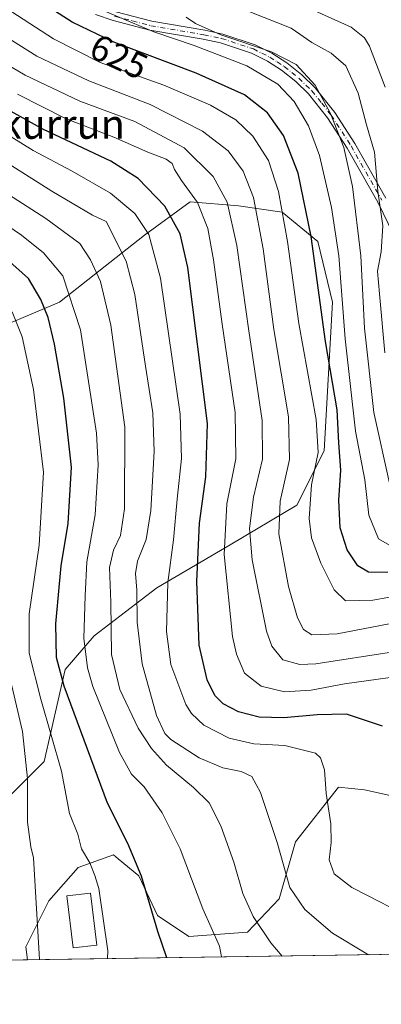
# Model space of a CAD drawing. Units: metres. Extents: x 599813 to 603232, y 4784688 to 4787052.
# Drawn here: x 600661 to 600760, y 4784688 to 4784957 of the extents above; entities that cross this region are included whole.
import ezdxf
from ezdxf.enums import TextEntityAlignment as Align

# ---------------------------------------------------------------- set-up
doc = ezdxf.new("R2010")
doc.units = ezdxf.units.M
doc.header["$MEASUREMENT"] = 0
doc.linetypes.add('DGN Style 4', pattern=[2.6384748266838614, 1.318413404963828, -0.6592067024819142, 0.001648016756204785, -0.6592067024819142])
for name, color, linetype, lineweight in [('Arbolado forestal CxS', 92, 'Continuous', 0), ('Camino Cxs', 7, 'Continuous', 0), ('Camino eje', 30, 'DGN Style 4', 13), ('Comarca CxS', 21, 'Continuous', 0), ('Comunidad Autónoma CxS', 142, 'Continuous', 0), ('Curva de nivel maestra', 30, 'Continuous', 30), ('Curva de nivel normal', 30, 'Continuous', 0), ('Edificación Cxs', 1, 'Continuous', 13), ('Municipio CxS', 4, 'Continuous', 0), ('Pastizal CxS', 92, 'Continuous', 0), ('Provincia CxS', 1, 'Continuous', 0), ('Rótulo de curva de nivel directora', 7, 'Continuous', 0), ('Texto cartográfico', 7, 'Continuous', 0)]:
    doc.layers.add(name, color=color, linetype=linetype, lineweight=lineweight)
doc.styles.add('Style-Arial', font='txt')

msp = doc.modelspace()

# ---------------------------------------------------------------- linework, layer by layer
at = {"layer": 'Arbolado forestal CxS', "color": 92, "linetype": 'Continuous', "lineweight": 0, "extrusion": (0.2327632052024758, 0.003476085295150966, 0.9725272269375758), "elevation": 157112.053567808, "flags": 128}
msp.add_lwpolyline([(4775196.991901281, -653588.7684078176), (4775196.991901281, -653420.2459557683)], dxfattribs=at)
at = {"layer": 'Arbolado forestal CxS', "color": 92, "linetype": 'Continuous', "lineweight": 0, "extrusion": (0.4004424422875968, 0.005980264441427024, 0.9163023992394407), "elevation": 269773.9423902108, "flags": 128}
msp.add_lwpolyline([(4775196.895060936, -615520.2353065811), (4775196.895060937, -615418.062226536)], dxfattribs=at)
at = {"layer": 'Arbolado forestal CxS', "color": 92, "linetype": 'Continuous', "lineweight": 0}
for points in [[(600648.2937000003, 4784734.647100001, 692.2881999999954), (600667.7921000002, 4784754.140500001, 683.0815000000002), (600673.5263, 4784779.367900001, 674.6405999999988), (600681.5551000005, 4784788.5417, 669.1049999999959), (600698.7588999998, 4784801.7291, 657.4489999999934), (600718.8103, 4784813.496900001, 644.9760999999999), (600737.1624999996, 4784824.390699999, 633.3059000000068), (600744.6171000004, 4784839.297300001, 629.6886999999988), (600746.9093000004, 4784880.0043, 623.2978000000003), (600742.8938999996, 4784896.632300001, 624.8062000000064), (600733.1432999996, 4784904.6591, 630.9480999999942), (600721.0998999998, 4784906.3793, 638.672200000001), (600707.9090999998, 4784907.5263, 646.1346999999951), (600695.2922999999, 4784898.352499999, 655.9582999999984), (600671.9767000005, 4784880.0383, 673.247000000003), (600653.0516999997, 4784872.011299999, 685.5194000000047)], [(600653.0516999997, 4784872.011299999, 685.5194000000047), (600671.9767000005, 4784880.0383, 673.247000000003), (600695.2922999999, 4784898.352499999, 655.9582999999984), (600707.9090999998, 4784907.5263, 646.1346999999951), (600721.0998999998, 4784906.3793, 638.672200000001), (600733.1432999996, 4784904.6591, 630.9480999999942), (600742.8938999996, 4784896.632300001, 624.8062000000064), (600746.9093000004, 4784880.0043, 623.2978000000003), (600744.6171000004, 4784839.297300001, 629.6886999999988), (600737.1624999996, 4784824.390699999, 633.3059000000068), (600718.8103, 4784813.496900001, 644.9760999999999), (600698.7588999998, 4784801.7291, 657.4489999999934), (600681.5551000005, 4784788.5417, 669.1049999999959), (600673.5263, 4784779.367900001, 674.6405999999988), (600667.7921000002, 4784754.140500001, 683.0815000000002), (600648.2937000003, 4784734.647100001, 692.2881999999954)], [(600766.0164999999, 4784744.0283, 649.5691999999982), (600755.6898999996, 4784746.3233, 652.8656999999948), (600748.5877, 4784747.082900001, 654.5170000000071), (600736.7731, 4784732.140699999, 658.7182999999932), (600732.2559000002, 4784716.503699999, 661.7860999999976), (600723.5664999997, 4784707.317700001, 666.4514999999956), (600707.5038999999, 4784706.1691, 672.3417000000045), (600698.8992999997, 4784711.9067, 674.9256000000023), (600693.7358999997, 4784722.8051, 675.5819999999949), (600688.1221000003, 4784727.481899999, 676.6827000000048), (600686.8510999996, 4784728.541300001, 676.928700000004), (600677.0987, 4784725.098900001, 680.9953999999998), (600669.0691000001, 4784715.9213, 684.189400000003), (600662.7585000005, 4784703.301899999, 686.766499999998), (600663.2017999999, 4784699.7578, 686.5997999999963), (600569.5908000004, 4784698.3599, 727.5188000000054)], [(600827.0762, 4784702.205200001, 647.3696000000054), (600663.2017999999, 4784699.7578, 686.5997999999963), (600662.7585000005, 4784703.301899999, 686.766499999998), (600669.0691000001, 4784715.9213, 684.189400000003), (600677.0987, 4784725.098900001, 680.9953999999998), (600686.8510999996, 4784728.541300001, 676.928700000004), (600688.1221000003, 4784727.481899999, 676.6827000000048), (600693.7358999997, 4784722.8051, 675.5819999999949), (600698.8992999997, 4784711.9067, 674.9256000000023), (600707.5038999999, 4784706.1691, 672.3417000000045), (600723.5664999997, 4784707.317700001, 666.4514999999956), (600732.2559000002, 4784716.503699999, 661.7860999999976), (600736.7731, 4784732.140699999, 658.7182999999932), (600748.5877, 4784747.082900001, 654.5170000000071), (600755.6898999996, 4784746.3233, 652.8656999999948), (600766.0164999999, 4784744.0283, 649.5691999999982)], [(600766.0164999999, 4784744.0283, 649.5691999999982), (600755.6898999996, 4784746.3233, 652.8656999999948), (600748.5877, 4784747.082900001, 654.5170000000071), (600736.7731, 4784732.140699999, 658.7182999999932), (600732.2559000002, 4784716.503699999, 661.7860999999976), (600723.5664999997, 4784707.317700001, 666.4514999999956), (600707.5038999999, 4784706.1691, 672.3417000000045), (600698.8992999997, 4784711.9067, 674.9256000000023), (600693.7358999997, 4784722.8051, 675.5819999999949), (600688.1221000003, 4784727.481899999, 676.6827000000048), (600686.8510999996, 4784728.541300001, 676.928700000004), (600677.0987, 4784725.098900001, 680.9953999999998), (600669.0691000001, 4784715.9213, 684.189400000003), (600662.7585000005, 4784703.301899999, 686.766499999998), (600663.2017999999, 4784699.757999999, 686.5997999999963)], [(600766.0164999999, 4784744.0283, 649.5691999999982), (600755.6898999996, 4784746.3233, 652.8656999999948), (600748.5877, 4784747.082900001, 654.5170000000071), (600736.7731, 4784732.140699999, 658.7182999999932), (600732.2559000002, 4784716.503699999, 661.7860999999976), (600723.5664999997, 4784707.317700001, 666.4514999999956), (600707.5038999999, 4784706.1691, 672.3417000000045), (600698.8992999997, 4784711.9067, 674.9256000000023), (600693.7358999997, 4784722.8051, 675.5819999999949), (600688.1221000003, 4784727.481899999, 676.6827000000048), (600686.8510999996, 4784728.541300001, 676.928700000004), (600677.0987, 4784725.098900001, 680.9953999999998), (600669.0691000001, 4784715.9213, 684.189400000003), (600662.7585000005, 4784703.301899999, 686.766499999998), (600663.2017999999, 4784699.757999999, 686.5997999999963)]]:
    msp.add_polyline3d(points, dxfattribs=at)
at = {"layer": 'Camino Cxs', "color": 7, "linetype": 'Continuous', "lineweight": 0}
for points in [[(600763.6700999998, 4784898.5101, 618.119000000006), (600759.3601000002, 4784907.360099999, 622.3641999999963), (600750.9301000005, 4784922.190099999, 626.4406000000017), (600745.5500999996, 4784930.5101, 627.6913999999961), (600740.3201000001, 4784937.0601, 632.3476999999984), (600736.8501000004, 4784940.440099999, 633.0706000000064), (600732.9600999998, 4784943.550100001, 634.146900000007), (600729.0601000005, 4784946.0601, 635.1594999999943), (600724.7301000003, 4784948.220100001, 636.7079999999987), (600716.1501000002, 4784951.050100001, 629.1444999999949), (600711.4001000002, 4784952.050100001, 624.1257999999943), (600696.7801000001, 4784954.540100001, 620.684500000003), (600686.7401000002, 4784957.170100001, 620.840200000006), (600681.9301000005, 4784958.870100001, 623.3334999999934)], [(600763.6700999998, 4784898.5101, 618.119000000006), (600759.3601000002, 4784907.360099999, 622.3641999999963), (600750.9301000005, 4784922.190099999, 626.4406000000017), (600745.5500999996, 4784930.5101, 627.6913999999961), (600740.3201000001, 4784937.0601, 632.3476999999984), (600736.8501000004, 4784940.440099999, 633.0706000000064), (600732.9600999998, 4784943.550100001, 634.146900000007), (600729.0601000005, 4784946.0601, 635.1594999999943), (600724.7301000003, 4784948.220100001, 636.7079999999987), (600716.1501000002, 4784951.050100001, 629.1444999999949), (600711.4001000002, 4784952.050100001, 624.1257999999943), (600696.7801000001, 4784954.540100001, 620.684500000003), (600686.7401000002, 4784957.170100001, 620.840200000006), (600681.9301000005, 4784958.870100001, 623.3334999999934)], [(600687.4700999996, 4784959.5601, 618.9296999999933), (600697.3101000005, 4784956.9901, 618.8938999999956), (600711.8701, 4784954.5101, 620.6374999999971), (600716.8000999996, 4784953.470100001, 625.9388999999937), (600725.6801000005, 4784950.540100001, 632.1560000000027), (600730.3000999996, 4784948.2401, 630.6236000000063), (600734.4200999998, 4784945.5801, 629.8280999999988), (600738.5100999996, 4784942.3201, 630.2508999999991), (600742.1801000005, 4784938.7501, 629.8261000000057), (600747.5800999999, 4784931.9801, 625.1394), (600753.0701000001, 4784923.4901, 624.7710999999981), (600761.5701000001, 4784908.530099999, 622.0182999999961)], [(600687.4700999996, 4784959.5601, 618.9296999999933), (600697.3101000005, 4784956.9901, 618.8938999999956), (600711.8701, 4784954.5101, 620.6374999999971), (600716.8000999996, 4784953.470100001, 625.9388999999937), (600725.6801000005, 4784950.540100001, 632.1560000000027), (600730.3000999996, 4784948.2401, 630.6236000000063), (600734.4200999998, 4784945.5801, 629.8280999999988), (600738.5100999996, 4784942.3201, 630.2508999999991), (600742.1801000005, 4784938.7501, 629.8261000000057), (600747.5800999999, 4784931.9801, 625.1394), (600753.0701000001, 4784923.4901, 624.7710999999981), (600761.5701000001, 4784908.530099999, 622.0182999999961)]]:
    msp.add_polyline3d(points, dxfattribs=at)
at = {"layer": 'Camino eje', "color": 30, "linetype": 'DGN Style 4', "lineweight": 13}
msp.add_polyline3d([(600687.1051000003, 4784958.3651, 619.8574999999983), (600692.0251000002, 4784957.0801, 619.0696999999927), (600697.0450999998, 4784955.765100001, 619.779999999999), (600711.6350999996, 4784953.280099999, 622.4465000000055), (600716.4751000004, 4784952.2601, 628.4204000000027), (600725.2050999999, 4784949.380100001, 634.5552000000025), (600727.5151000004, 4784948.2301, 635.0864000000003), (600729.6801000005, 4784947.1501, 633.523000000001), (600731.7401000002, 4784945.8201, 632.1659999999974), (600733.6901000004, 4784944.565099999, 631.9691000000021), (600735.7351000002, 4784942.9351, 632.2630999999965), (600737.6801000005, 4784941.380100001, 631.7033999999985), (600741.2500999998, 4784937.905099999, 631.296100000007), (600743.9501, 4784934.520099999, 628.5280999999959), (600746.5651000004, 4784931.245100001, 626.4649999999965), (600752.0000999998, 4784922.840100001, 625.4899000000005), (600760.4650999998, 4784907.9451, 622.1787999999942)], dxfattribs=at)
at = {"layer": 'Comarca CxS', "color": 21, "linetype": 'Continuous', "lineweight": 0, "flags": 128}
msp.add_lwpolyline([(603231.9700007939, 4784738.11998212), (600466.1383214535, 4784696.814903322)], dxfattribs=at)
at = {"layer": 'Comunidad Autónoma CxS', "color": 142, "linetype": 'Continuous', "lineweight": 0, "flags": 128}
msp.add_lwpolyline([(600466.1383214535, 4784696.814903322), (599847.0900007696, 4784687.569982117), (599812.9800007707, 4787001.149982096), (600447.9423979785, 4787010.628336425), (603196.6900007961, 4787051.659982096), (603204.9407792344, 4786510.602557228), (603207.5982254782, 4786336.33645231), (603231.9700007939, 4784738.11998212)], close=True, dxfattribs=at)
at = {"layer": 'Curva de nivel maestra', "color": 30, "linetype": 'Continuous', "lineweight": 30, "flags": 128}
for points, elevation in [([(600762.0899999999, 4784805.9301), (600756.7999999998, 4784805.970100001), (600753.9000000004, 4784807.7401), (600750.9199999999, 4784812.100099999), (600748.9800000006, 4784818.1601), (600748.6900000004, 4784825.7501), (600749.1699999999, 4784833.9101), (600748.6399999997, 4784841.4801), (600748.1699999999, 4784850.460100001), (600745, 4784869.1801), (600741.0599999996, 4784897.9901), (600737.54, 4784915.360099999), (600733.4400000004, 4784925.710100001), (600729.0800000001, 4784931.920100001), (600722.75, 4784936.8301), (600709.5499999998, 4784942.780099999), (600686.8799999999, 4784951.220100001), (600675.4800000006, 4784956.710100001), (600663.5300000003, 4784964.520099999)], 625), ([(600760.5999999996, 4784763.780099999), (600750.7800000003, 4784767.130100001), (600742.7199999997, 4784766.9001), (600733.5800000001, 4784766.100099999), (600726.8399999999, 4784766.270099999), (600721.1399999997, 4784767.7401), (600716.8799999999, 4784769.960100001), (600714.6500000004, 4784772.2401), (600712.5300000003, 4784776.520099999), (600710.3200000003, 4784786.020099999), (600709.7300000006, 4784803.4001), (600710.3799999999, 4784819.4001), (600712.1900000004, 4784832.1501), (600712.5899999999, 4784846.7401), (600707.1900000004, 4784889.4801), (600705.0800000001, 4784898.7301), (600700.8899999997, 4784906.270099999), (600693.5999999996, 4784913.9001), (600686.1200000001, 4784918.640100001), (600667.5999999996, 4784927.3301), (600637, 4784944.270099999)], 650), ([(600701.4937000005, 4784700.3299), (600699.0099999999, 4784707.5101), (600694.5099999999, 4784722.6801), (600690.7999999998, 4784731.630100001), (600685.2000000002, 4784742.700099999), (600673.2800000003, 4784774.7401), (600671.2000000002, 4784782.5701), (600671.04, 4784791.8301), (600672.4900000002, 4784807.720100001), (600674.4000000004, 4784819.3201), (600675.29, 4784834.800100001), (600673.2400000002, 4784853.640100001), (600670.6299999999, 4784868.460100001), (600668.9199999999, 4784875.8201), (600666.9299999997, 4784880.7501), (600663.5300000003, 4784886.460100001), (600649.6299999999, 4784898.780099999)], 675)]:
    msp.add_lwpolyline(points, dxfattribs=dict(at, elevation=elevation))
at = {"layer": 'Curva de nivel normal', "color": 30, "linetype": 'Continuous', "lineweight": 0, "flags": 128}
for points, elevation in [([(600782.7199999997, 4784802.699999999), (600757.9800000006, 4784798.369999999), (600750.5199999996, 4784798.130000001), (600747.4000000004, 4784801.140000001), (600743.75, 4784808.480000001), (600741.2000000002, 4784815.369999999), (600740.4800000006, 4784820.67), (600741.1799999997, 4784829.970000001), (600743.0099999999, 4784838.84), (600742.4100000003, 4784847.82), (600737.6399999997, 4784874.17), (600734.5999999996, 4784896.58), (600732.0899999999, 4784910.289999999), (600729.3300000001, 4784918.82), (600725.0300000003, 4784925.52), (600720.4400000004, 4784929.930000001), (600713.4800000006, 4784933.970000001), (600700.6100000005, 4784939.430000001), (600683.1799999997, 4784945.67), (600670.3499999996, 4784952.16), (600652.0800000001, 4784964.02)], 630), ([(600763.1699999999, 4784813.050000001), (600759.5599999996, 4784815.09), (600756.8600000005, 4784821.66), (600755.8300000001, 4784831.300000001), (600753.2699999996, 4784844.67), (600750.4199999999, 4784869.970000001), (600748.6299999999, 4784892.680000001), (600746.6799999997, 4784905.9), (600743.3200000003, 4784920.189999999), (600740.3300000001, 4784928.32), (600736.4199999999, 4784934.949999999), (600731.9400000004, 4784939.77), (600723.4100000003, 4784944.77), (600708.9699999997, 4784950.380000001), (600697.9000000004, 4784954.07), (600677.9100000003, 4784962.51)], 620), ([(600761.3799999999, 4784938.939999999), (600757.04, 4784950.189999999), (600755.7199999997, 4784952.449999999), (600752.0499999998, 4784955.33), (600742.0599999996, 4784959.880000001)], 605), ([(600767.2300000006, 4784792.710000001), (600748.2300000006, 4784789.100000001), (600741.2400000002, 4784788.800000001), (600739, 4784790.27), (600737.2800000003, 4784793.439999999), (600734.8899999997, 4784802.060000001), (600732.1900000004, 4784816.49), (600732.5999999996, 4784825.5), (600735.1200000001, 4784836.880000001), (600734.8700000001, 4784848.57), (600730.8600000005, 4784872.52), (600727.8600000005, 4784894.640000001), (600725.2400000002, 4784908.699999999), (600722.4299999997, 4784915.869999999), (600718.2800000003, 4784921.460000001), (600711.2599999999, 4784926.859999999), (600696.9000000004, 4784934.199999999), (600680.0199999996, 4784940.640000001), (600665.7999999998, 4784947.4), (600649.8899999997, 4784957.369999999)], 635), ([(600762.5300000003, 4784830.369999999), (600758.2800000003, 4784849.720000001), (600755.7000000002, 4784872.890000001), (600754.6600000003, 4784892.730000001), (600752.3799999999, 4784911.730000001), (600749.9900000002, 4784922.390000001), (600746.4100000003, 4784931.66), (600742.1900000004, 4784939.430000001), (600736.9900000002, 4784945.15), (600730.1699999999, 4784948.619999999), (600716.25, 4784953.24), (600709.3499999996, 4784956.380000001), (600706.7599999999, 4784958.08)], 615), ([(600761.29, 4784866.09), (600759.7999999998, 4784882.300000001), (600759.25, 4784888.460000001), (600760.3099999996, 4784893.82), (600760.75, 4784900.880000001), (600759.3899999997, 4784910.449999999), (600758.4699999997, 4784921.07), (600756.2699999996, 4784928.619999999), (600753.9400000004, 4784937.230000001), (600750.6100000005, 4784944.800000001), (600746.5199999996, 4784948.26), (600741.2300000006, 4784951.119999999), (600735.5700000003, 4784955.100000001), (600724.2199999997, 4784959.560000001)], 610), ([(600763.6500000004, 4784784.189999999), (600742.3399999999, 4784780.91), (600737.9299999997, 4784780.720000001), (600733.25, 4784781.99), (600730.2699999996, 4784785.689999999), (600728.8399999999, 4784789.84), (600724.8899999997, 4784809.369999999), (600724.0999999996, 4784817.939999999), (600725.2599999999, 4784826.57), (600727.6699999999, 4784837), (600727.6100000005, 4784847.560000001), (600723.9400000004, 4784872.16), (600720.6500000004, 4784895.52), (600718, 4784907.390000001), (600714.1900000004, 4784914.470000001), (600706.2000000002, 4784922.310000001), (600692.6500000004, 4784929.480000001), (600677.5800000001, 4784935.119999999), (600662.6100000005, 4784942.230000001), (600641.4000000004, 4784954.619999999)], 640), ([(600762.7199999997, 4784777.119999999), (600750.1699999999, 4784775.439999999), (600741.04, 4784773.630000001), (600733.79, 4784773.25), (600727.3200000003, 4784774.76), (600722.79, 4784778.359999999), (600720.54, 4784783.49), (600719.5199999996, 4784788.4), (600717.2000000002, 4784810.83), (600717.8899999997, 4784824.74), (600720.3799999999, 4784837.08), (600720.1799999997, 4784849.800000001), (600716.6299999999, 4784873.960000001), (600714.2999999998, 4784891.57), (600712.7000000002, 4784900.180000001), (600709.8700000001, 4784907.350000001), (600705.5199999996, 4784913.34), (600703.5199999996, 4784916.34), (600702.8899999997, 4784918.039999999), (600701.2999999998, 4784919.210000001), (600696.25, 4784921.140000001), (600686.9100000003, 4784925.199999999), (600673.8799999999, 4784930.199999999), (600660.4400000004, 4784936.960000001)], 645), ([(600765.5599999996, 4784712.74), (600756.6799999997, 4784717.32), (600752.1799999997, 4784719.550000001), (600747.3600000005, 4784723.34), (600746, 4784727.199999999), (600746.5999999996, 4784731.880000001), (600746.4800000006, 4784737.07), (600745.1799999997, 4784745.369999999), (600744.7100000001, 4784751.869999999), (600743.6600000003, 4784755.119999999), (600742.2199999997, 4784756.390000001), (600733.8700000001, 4784758.49), (600725.3600000005, 4784758.960000001), (600718.5800000001, 4784760.49), (600711.5700000003, 4784764.07), (600708.2000000002, 4784767.230000001), (600706.7199999997, 4784769.730000001), (600702.5999999996, 4784780.74), (600701.4000000004, 4784789.74), (600701.75, 4784803.180000001), (600703.2800000003, 4784814.83), (600704.2800000003, 4784826), (600705.5199999996, 4784837.15), (600705.1500000004, 4784849.310000001), (600699.7599999999, 4784886.58), (600696.4800000006, 4784898.58), (600692.7000000002, 4784904.25), (600685.9600000001, 4784909.850000001), (600675.5199999996, 4784915.939999999), (600664.7800000003, 4784921.550000001), (600648.0499999998, 4784931.92)], 655), ([(600756.9619000005, 4784701.158100001), (600756.3399999999, 4784701.439999999), (600746.9100000003, 4784707.109999999), (600739.3600000005, 4784713.51), (600735.1900000004, 4784719.600000001), (600731.7199999997, 4784731.939999999), (600727.1799999997, 4784745.630000001), (600724.79, 4784749.980000001), (600721.8600000005, 4784751.350000001), (600716.7999999998, 4784752.390000001), (600710.2999999998, 4784755.140000001), (600702.54, 4784760.119999999), (600700.9400000004, 4784761.75), (600698.6699999999, 4784766.680000001), (600694.6600000003, 4784780.84), (600693.3300000001, 4784792.26), (600693.2000000002, 4784801.08), (600692.8300000001, 4784805.600000001), (600693.4199999999, 4784809), (600695.8099999996, 4784814.99), (600697.0999999996, 4784822.930000001), (600697.9500000002, 4784839.109999999), (600697.6600000003, 4784849.66), (600695.6200000001, 4784862.480000001), (600692.6699999999, 4784882.060000001), (600690.2699999996, 4784891.210000001), (600684.7800000003, 4784902.140000001), (600681.04, 4784903.859999999), (600669.8899999997, 4784910.42), (600647.1100000005, 4784924.800000001)], 660), ([(600635.9000000004, 4784923.699999999), (600668.2300000006, 4784902.960000001), (600677.5700000003, 4784896.050000001), (600680.5499999998, 4784891.630000001), (600683.2400000002, 4784885.680000001), (600686.0899999999, 4784873.730000001), (600689.9100000003, 4784845.74), (600689.8600000005, 4784823.4), (600688.7199999997, 4784816.07), (600686.8099999996, 4784812.07), (600685.75, 4784807.289999999), (600686.0800000001, 4784797.82), (600686.3099999996, 4784783.470000001), (600688.5499999998, 4784773.810000001), (600693.5999999996, 4784763.230000001), (600697.2300000006, 4784757.710000001), (600701.3700000001, 4784753.100000001), (600708.8099999996, 4784746.960000001), (600713.1200000001, 4784742.810000001), (600716.3200000003, 4784736.51), (600719.8600000005, 4784726.52), (600722.3399999999, 4784717.980000001), (600725.1900000004, 4784711.59), (600729.9900000002, 4784704.4), (600733.1420999998, 4784700.802400001)], 665), ([(600716.5045999996, 4784700.553900001), (600715.9199999999, 4784703.51), (600711.3499999996, 4784713.75), (600705.1500000004, 4784730.189999999), (600700.2000000002, 4784740.07), (600695.2199999997, 4784747.15), (600691.8099999996, 4784750.65), (600688.4400000004, 4784756.600000001), (600681.1399999997, 4784774.640000001), (600679.6799999997, 4784779.75), (600678.7100000001, 4784787.869999999), (600679.0300000003, 4784799.52), (600679.5199999996, 4784808.789999999), (600681.8099999996, 4784821.74), (600682.5999999996, 4784835.390000001), (600682.2000000002, 4784844.07), (600677.7599999999, 4784872.4), (600672.9100000003, 4784887.17), (600667.6200000001, 4784893.539999999), (600661.54, 4784898.33), (600631.2800000003, 4784918.869999999)], 670), ([(600685.2229000004, 4784700.0867), (600685.2300000006, 4784702.26), (600682.7800000003, 4784719.279999999), (600681.6900000004, 4784722.859999999), (600680.3099999996, 4784726.310000001), (600678.0899999999, 4784730.180000001), (600677.0199999996, 4784734.189999999), (600674.7800000003, 4784739.869999999), (600672.5700000003, 4784751.430000001), (600666.8499999996, 4784771.189999999), (600663.6799999997, 4784783.84), (600663.7199999997, 4784794.58), (600666.4299999997, 4784813.430000001), (600667.6500000004, 4784833.390000001), (600664.9199999999, 4784856.029999999), (600661.7800000003, 4784870.5), (600658.9900000002, 4784877.359999999)], 680), ([(600666.5034999996, 4784699.807200001), (600664.9100000003, 4784727.720000001), (600664.1200000001, 4784730.76), (600663.2699999996, 4784737.49), (600663.25, 4784749.41), (600661.8700000001, 4784762.289999999), (600657.5800000001, 4784780.74)], 685)]:
    msp.add_lwpolyline(points, dxfattribs=dict(at, elevation=elevation))
at = {"layer": 'Edificación Cxs', "color": 1, "linetype": 'Continuous', "lineweight": 13}
msp.add_polyline3d([(600682.2200999996, 4784703.800100001, 681.755799999999), (600675.7600999996, 4784703.0101, 683.0127000000066), (600674.0100999996, 4784717.290100001, 688.2305000000051), (600680.4700999996, 4784718.0701, 681.7057000000059), (600682.2200999996, 4784703.800100001, 681.755799999999)], dxfattribs=at)
msp.add_3dface([(600682.2200999996, 4784703.800100001, 688.2305000000051), (600675.7600999996, 4784703.0101, 688.2305000000051), (600674.0100999996, 4784717.290100001, 688.2305000000051), (600680.4700999996, 4784718.0701, 688.2305000000051)], dxfattribs=at)
at = {"layer": 'Municipio CxS', "color": 4, "linetype": 'Continuous', "lineweight": 0, "flags": 128}
msp.add_lwpolyline([(603231.9700007939, 4784738.11998212), (600466.1383214535, 4784696.814903322)], dxfattribs=at)
at = {"layer": 'Pastizal CxS', "color": 92, "linetype": 'Continuous', "lineweight": 0}
msp.add_polyline3d([(600653.0516999997, 4784872.011299999, 685.5194000000047), (600671.9767000005, 4784880.0383, 673.247000000003), (600695.2922999999, 4784898.352499999, 655.9582999999984), (600707.9090999998, 4784907.5263, 646.1346999999951), (600721.0998999998, 4784906.3793, 638.672200000001), (600733.1432999996, 4784904.6591, 630.9480999999942), (600742.8938999996, 4784896.632300001, 624.8062000000064), (600746.9093000004, 4784880.0043, 623.2978000000003), (600744.6171000004, 4784839.297300001, 629.6886999999988), (600737.1624999996, 4784824.390699999, 633.3059000000068), (600718.8103, 4784813.496900001, 644.9760999999999), (600698.7588999998, 4784801.7291, 657.4489999999934), (600681.5551000005, 4784788.5417, 669.1049999999959), (600673.5263, 4784779.367900001, 674.6405999999988), (600667.7921000002, 4784754.140500001, 683.0815000000002), (600648.2937000003, 4784734.647100001, 692.2881999999954)], dxfattribs=at)
msp.add_polyline3d([(600653.0516999997, 4784872.011299999, 685.5194000000047), (600671.9767000005, 4784880.0383, 673.247000000003), (600695.2922999999, 4784898.352499999, 655.9582999999984), (600707.9090999998, 4784907.5263, 646.1346999999951), (600721.0998999998, 4784906.3793, 638.672200000001), (600733.1432999996, 4784904.6591, 630.9480999999942), (600742.8938999996, 4784896.632300001, 624.8062000000064), (600746.9093000004, 4784880.0043, 623.2978000000003), (600744.6171000004, 4784839.297300001, 629.6886999999988), (600737.1624999996, 4784824.390699999, 633.3059000000068), (600718.8103, 4784813.496900001, 644.9760999999999), (600698.7588999998, 4784801.7291, 657.4489999999934), (600681.5551000005, 4784788.5417, 669.1049999999959), (600673.5263, 4784779.367900001, 674.6405999999988), (600667.7921000002, 4784754.140500001, 683.0815000000002), (600648.2937000003, 4784734.647100001, 692.2881999999954)], dxfattribs=at)
at = {"layer": 'Provincia CxS', "color": 1, "linetype": 'Continuous', "lineweight": 0, "flags": 128}
msp.add_lwpolyline([(600466.1383214535, 4784696.814903322), (599847.0900007696, 4784687.569982117), (599812.9800007707, 4787001.149982096), (600447.9423979785, 4787010.628336425), (603196.6900007961, 4787051.659982096), (603204.9407792344, 4786510.602557228), (603207.5982254782, 4786336.33645231), (603231.9700007939, 4784738.11998212)], close=True, dxfattribs=at)

# ---------------------------------------------------------------- texts
at = {"layer": 'Rótulo de curva de nivel directora', "color": 7, "linetype": 'Continuous', "lineweight": 0, "style": 'Style-Arial'}
msp.add_text('625', height=7.000000000000002, rotation=334.9923950868701, dxfattribs=at).set_placement((600688.3138404656, 4784947.257045721), align=Align.MIDDLE_CENTER)
at = {"layer": 'Texto cartográfico', "color": 7, "linetype": 'Continuous', "lineweight": 0, "style": 'Style-Arial'}
msp.add_text('Amekurrun', height=8, dxfattribs=at).set_placement((600661.3855195127, 4784928.770149999), align=Align.MIDDLE_CENTER)

doc.saveas('drawing.dxf')
